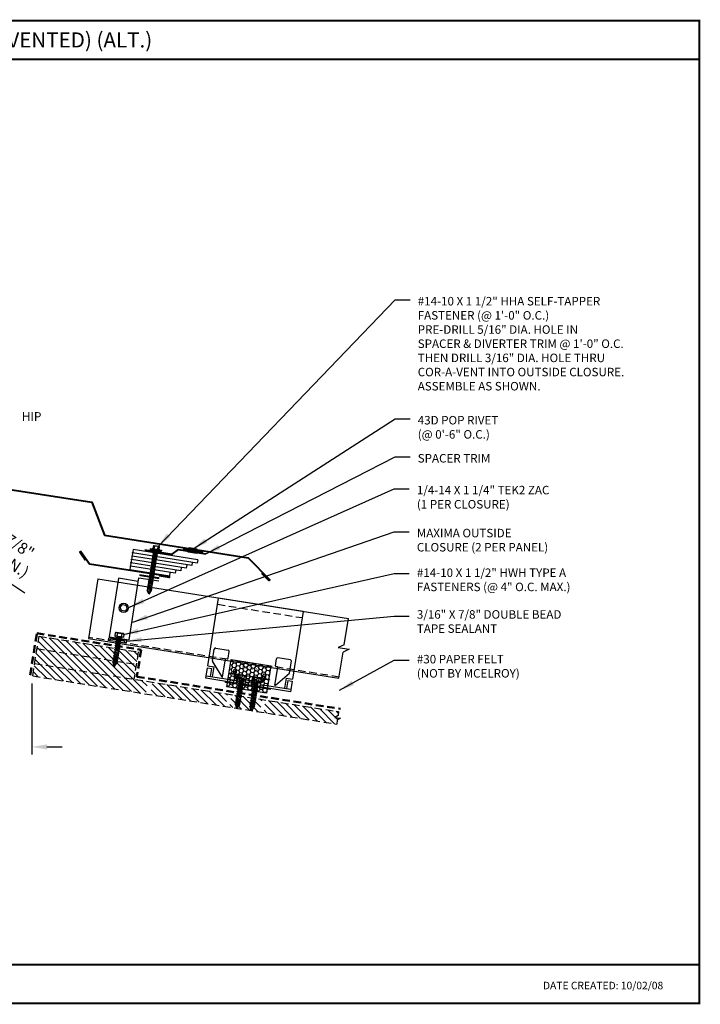
# Model space of a CAD drawing. Extents: x -88520 to 66, y -24736 to 9961.
# Drawn here: x 32 to 66, y 26 to 75 of the extents above; entities that cross this region are included whole.
import ezdxf
from ezdxf.enums import TextEntityAlignment as Align

# ---------------------------------------------------------------- set-up
doc = ezdxf.new("R2010")
doc.units = 0
doc.header["$LTSCALE"] = 1.5
doc.header["$MEASUREMENT"] = 0
doc.linetypes.add('CENTER', pattern=[2, 1.25, -0.25, 0.25, -0.25])
doc.linetypes.add('HIDDEN', pattern=[0.375, 0.25, -0.125])
doc.layers.get('0').update_dxf_attribs({"linetype": 'CONTINUOUS'})
doc.layers.get('Defpoints').update_dxf_attribs({"linetype": 'CONTINUOUS'})
for name, color, linetype in [('ACCESSORIES', 30, 'CONTINUOUS'), ('DIM', 2, 'CONTINUOUS'), ('FASTENER', 1, 'CONTINUOUS'), ('NOTBYMCELROY', 8, 'HIDDEN'), ('SHEETING', 5, 'CONTINUOUS'), ('TEXT BY MCELROY', 3, 'CONTINUOUS'), ('TEXT NOT BY MCELROY', 1, 'CONTINUOUS'), ('TRIM', 3, 'CONTINUOUS'), ('TXT', 2, 'CONTINUOUS'), ('WEB BOR', 6, 'CONTINUOUS')]:
    doc.layers.add(name, color=color, linetype=linetype)
doc.styles.add('KEENAN', font='ARIBLK.TTF')
doc.styles.add('ROMANT', font='ROMANT')
doc.styles.get("Standard").update_dxf_attribs({"font": 'romans'})
doc.dimstyles.new('MCELROY1$0', dxfattribs={"dimtxt": 0.0938, "dimasz": 0.125, "dimexe": 0.0625, "dimexo": 0.0625, "dimgap": 0.0625, "dimtad": 1, "dimdec": 4, "dimzin": 3, "dimdsep": 46, "dimlunit": 4, "dimtxsty": 'Standard', "dimcen": 0, "dimclrd": 2, "dimclre": 2, "dimclrt": 1, "dimadec": 0, "dimazin": 0, "dimtfac": 1, "dimtdec": 0, "dimtofl": 0, "dimtmove": 0, "dimatfit": 3, "dimfxl": 1, "dimfrac": 2, "dimtolj": 1, "dimtzin": 0, "dimarcsym": 0})
doc.dimstyles.new('MCELROY1$7', dxfattribs={"dimtxt": 0.0938, "dimasz": 0.125, "dimexe": 0.0625, "dimexo": 0.0625, "dimgap": 0.0625, "dimtad": 0, "dimtih": 1, "dimtoh": 1, "dimdec": 0, "dimzin": 3, "dimdsep": 46, "dimlunit": 4, "dimtxsty": 'Standard', "dimcen": 0, "dimclrd": 2, "dimclre": 2, "dimclrt": 1, "dimadec": 0, "dimazin": 0, "dimtfac": 1, "dimtdec": 0, "dimtofl": 0, "dimtmove": 0, "dimatfit": 3, "dimfxl": 1, "dimfrac": 2, "dimtolj": 1, "dimtzin": 0, "dimarcsym": 0})
pattern_1 = [(135, (64.05193, -0.92242), (0.1767767, 0.1767767), [])]

# ---------------------------------------------------------------- blocks, each defined once
blk = doc.blocks.new('TEST')
at = {"layer": 'FASTENER', "linetype": 'Continuous'}
for p, q in [((0.309, 2.466), (-0.253, 2.466)), ((-0.253, 2.466), (-0.253, 2.435)), ((-0.16, 2.482), (-0.16, 2.466)), ((-0.128, 2.482), (-0.16, 2.482)), ((0.184, 2.638), (-0.128, 2.638)), ((-0.128, 2.482), (-0.128, 2.638)), ((0.184, 2.482), (-0.128, 2.482)), ((-0.054, 2.628), (-0.073, 2.628)), ((-0.066, 2.482), (-0.073, 2.628)), ((-0.066, 2.482), (-0.054, 2.628)), ((0.132, 2.628), (0.11, 2.628)), ((0.122, 2.482), (0.11, 2.628)), ((0.122, 2.482), (0.129, 2.628)), ((0.184, 2.638), (0.184, 2.482)), ((0.215, 2.482), (0.184, 2.482)), ((0.215, 2.466), (0.215, 2.482)), ((0.309, 2.466), (0.309, 2.435)), ((0.028, 2.435), (-0.253, 2.435)), ((-0.238, 2.425), (-0.238, 2.414)), ((-0.228, 2.404), (0.028, 2.404)), ((0.145, 2.309), (-0.089, 2.264)), ((-0.089, 2.264), (-0.07, 2.273)), ((-0.089, 2.264), (-0.07, 2.263)), ((0.145, 2.231), (-0.089, 2.186)), ((-0.089, 2.186), (-0.07, 2.195)), ((-0.089, 2.186), (-0.07, 2.185)), ((0.145, 2.153), (-0.089, 2.108)), ((-0.089, 2.108), (-0.07, 2.117)), ((-0.089, 2.108), (-0.07, 2.107)), ((0.145, 2.075), (-0.089, 2.03)), ((-0.089, 2.03), (-0.07, 2.039)), ((-0.089, 2.03), (-0.07, 2.028)), ((0.145, 1.996), (-0.089, 1.951)), ((-0.089, 1.951), (-0.07, 1.961)), ((-0.07, 0.408), (-0.07, 2.404)), ((-0.07, 2.273), (0.125, 2.31)), ((0.125, 2.301), (-0.07, 2.263)), ((-0.07, 2.195), (0.125, 2.232)), ((0.125, 2.223), (-0.07, 2.185)), ((-0.07, 2.117), (0.125, 2.154)), ((0.125, 2.144), (-0.07, 2.107)), ((-0.07, 2.039), (0.125, 2.076)), ((0.125, 2.066), (-0.07, 2.028)), ((-0.07, 1.961), (0.125, 1.998)), ((0.125, 1.988), (-0.07, 1.95)), ((0.028, 2.404), (0.028, 2.435)), ((0.309, 2.435), (0.028, 2.435)), ((0.028, 2.435), (0.028, 2.404)), ((0.028, 2.435), (0.028, 2.435)), ((0.028, 2.435), (0.028, 2.435)), ((0.028, 2.404), (0.283, 2.404)), ((0.125, 2.404), (0.125, 0.401)), ((0.145, 2.309), (0.125, 2.31)), ((0.145, 2.309), (0.125, 2.301)), ((0.145, 2.231), (0.125, 2.232)), ((0.145, 2.231), (0.125, 2.223)), ((0.145, 2.153), (0.125, 2.154)), ((0.145, 2.153), (0.125, 2.144)), ((0.145, 2.075), (0.125, 2.076)), ((0.145, 2.075), (0.125, 2.066)), ((0.145, 1.996), (0.125, 1.998)), ((0.145, 1.996), (0.125, 1.988)), ((0.284, 2.404), (0.266, 2.404)), ((0.27, 2.435), (0.284, 2.435)), ((0.27, 2.435), (0.27, 2.435)), ((0.286, 2.404), (0.27, 2.404)), ((0.283, 2.435), (0.286, 2.435)), ((0.293, 2.414), (0.293, 2.425)), ((-0.089, 1.951), (-0.07, 1.95)), ((0.145, 1.918), (-0.089, 1.873)), ((-0.089, 1.873), (-0.07, 1.883)), ((-0.089, 1.873), (-0.07, 1.872)), ((0.145, 1.84), (-0.089, 1.795)), ((-0.089, 1.795), (-0.07, 1.804)), ((-0.089, 1.795), (-0.07, 1.794)), ((0.145, 1.762), (-0.089, 1.717)), ((-0.089, 1.717), (-0.07, 1.726)), ((-0.089, 1.717), (-0.07, 1.716)), ((0.145, 1.684), (-0.089, 1.639)), ((-0.089, 1.639), (-0.07, 1.648)), ((-0.089, 1.639), (-0.07, 1.638)), ((0.145, 1.606), (-0.089, 1.561)), ((-0.089, 1.561), (-0.07, 1.57)), ((-0.089, 1.561), (-0.07, 1.56)), ((0.145, 1.528), (-0.089, 1.483)), ((-0.089, 1.483), (-0.07, 1.492)), ((-0.089, 1.483), (-0.07, 1.482)), ((-0.07, 1.883), (0.125, 1.92)), ((0.125, 1.91), (-0.07, 1.872)), ((-0.07, 1.804), (0.125, 1.842)), ((0.125, 1.832), (-0.07, 1.794)), ((-0.07, 1.726), (0.125, 1.763)), ((0.125, 1.754), (-0.07, 1.716)), ((-0.07, 1.648), (0.125, 1.685)), ((0.125, 1.676), (-0.07, 1.638)), ((-0.07, 1.57), (0.125, 1.607)), ((0.125, 1.598), (-0.07, 1.56)), ((-0.07, 1.492), (0.125, 1.529)), ((0.125, 1.519), (-0.07, 1.482)), ((0.145, 1.918), (0.125, 1.92)), ((0.145, 1.918), (0.125, 1.91)), ((0.145, 1.84), (0.125, 1.842)), ((0.145, 1.84), (0.125, 1.832)), ((0.145, 1.762), (0.125, 1.763)), ((0.145, 1.762), (0.125, 1.754)), ((0.145, 1.684), (0.125, 1.685)), ((0.145, 1.684), (0.125, 1.676)), ((0.145, 1.606), (0.125, 1.607)), ((0.145, 1.606), (0.125, 1.598)), ((0.145, 1.528), (0.125, 1.529)), ((0.145, 1.528), (0.125, 1.519)), ((0.145, 1.45), (-0.089, 1.405)), ((-0.089, 1.405), (-0.07, 1.414)), ((-0.089, 1.405), (-0.07, 1.403)), ((0.145, 1.371), (-0.089, 1.326)), ((-0.089, 1.326), (-0.07, 1.336)), ((-0.089, 1.326), (-0.07, 1.325)), ((0.145, 1.293), (-0.089, 1.248)), ((-0.089, 1.248), (-0.07, 1.258)), ((-0.089, 1.248), (-0.07, 1.247)), ((0.145, 1.215), (-0.089, 1.17)), ((-0.089, 1.17), (-0.07, 1.179)), ((-0.089, 1.17), (-0.07, 1.169)), ((0.145, 1.137), (-0.089, 1.092)), ((-0.089, 1.092), (-0.07, 1.101)), ((-0.089, 1.092), (-0.07, 1.091)), ((0.145, 1.059), (-0.089, 1.014)), ((-0.089, 1.014), (-0.07, 1.023)), ((-0.089, 1.014), (-0.07, 1.013)), ((0.145, 0.981), (-0.089, 0.936)), ((-0.07, 1.414), (0.125, 1.451)), ((0.125, 1.441), (-0.07, 1.403)), ((-0.07, 1.336), (0.125, 1.373)), ((0.125, 1.363), (-0.07, 1.325)), ((-0.07, 1.258), (0.125, 1.295)), ((0.125, 1.285), (-0.07, 1.247)), ((-0.07, 1.179), (0.125, 1.217)), ((0.125, 1.207), (-0.07, 1.169)), ((-0.07, 1.101), (0.125, 1.138)), ((0.125, 1.129), (-0.07, 1.091)), ((-0.07, 1.023), (0.125, 1.06)), ((0.125, 1.051), (-0.07, 1.013)), ((-0.07, 0.945), (0.125, 0.982)), ((0.145, 1.45), (0.125, 1.451)), ((0.145, 1.45), (0.125, 1.441)), ((0.145, 1.371), (0.125, 1.373)), ((0.145, 1.371), (0.125, 1.363)), ((0.145, 1.293), (0.125, 1.295)), ((0.145, 1.293), (0.125, 1.285)), ((0.145, 1.215), (0.125, 1.217)), ((0.145, 1.215), (0.125, 1.207)), ((0.145, 1.137), (0.125, 1.138)), ((0.145, 1.137), (0.125, 1.129)), ((0.145, 1.059), (0.125, 1.06)), ((0.145, 1.059), (0.125, 1.051)), ((0.145, 0.981), (0.125, 0.982)), ((0.145, 0.981), (0.125, 0.973)), ((-0.089, 0.936), (-0.07, 0.945)), ((-0.089, 0.936), (-0.07, 0.935)), ((0.145, 0.903), (-0.089, 0.858)), ((-0.089, 0.858), (-0.07, 0.867)), ((-0.089, 0.858), (-0.07, 0.857)), ((0.145, 0.825), (-0.089, 0.78)), ((-0.089, 0.78), (-0.07, 0.789)), ((-0.089, 0.78), (-0.07, 0.778)), ((0.145, 0.746), (-0.089, 0.701)), ((-0.089, 0.701), (-0.07, 0.711)), ((-0.089, 0.701), (-0.07, 0.7)), ((0.145, 0.668), (-0.089, 0.623)), ((-0.089, 0.623), (-0.07, 0.633)), ((-0.089, 0.623), (-0.07, 0.622)), ((0.145, 0.59), (-0.089, 0.545)), ((-0.089, 0.545), (-0.07, 0.554)), ((-0.089, 0.545), (-0.07, 0.544)), ((0.145, 0.512), (-0.089, 0.467)), ((0.125, 0.973), (-0.07, 0.935)), ((-0.07, 0.867), (0.125, 0.904)), ((0.125, 0.894), (-0.07, 0.857)), ((-0.07, 0.789), (0.125, 0.826)), ((0.125, 0.816), (-0.07, 0.778)), ((-0.07, 0.711), (0.125, 0.748)), ((0.125, 0.738), (-0.07, 0.7)), ((-0.07, 0.633), (0.125, 0.67)), ((0.125, 0.66), (-0.07, 0.622)), ((-0.07, 0.554), (0.125, 0.592)), ((0.125, 0.582), (-0.07, 0.544)), ((-0.07, 0.476), (0.125, 0.513)), ((0.125, 0.504), (-0.07, 0.466)), ((0.145, 0.903), (0.125, 0.904)), ((0.145, 0.903), (0.125, 0.894)), ((0.145, 0.825), (0.125, 0.826)), ((0.145, 0.825), (0.125, 0.816)), ((0.145, 0.746), (0.125, 0.748)), ((0.145, 0.746), (0.125, 0.738)), ((0.145, 0.668), (0.125, 0.67)), ((0.145, 0.668), (0.125, 0.66)), ((0.145, 0.59), (0.125, 0.592)), ((0.145, 0.59), (0.125, 0.582)), ((0.145, 0.512), (0.125, 0.513)), ((0.145, 0.512), (0.125, 0.504)), ((-0.089, 0.467), (-0.07, 0.476)), ((-0.089, 0.467), (-0.07, 0.466)), ((0.145, 0.434), (-0.089, 0.389)), ((-0.089, 0.389), (-0.07, 0.398)), ((-0.089, 0.389), (-0.07, 0.388)), ((-0.07, 0.398), (0.125, 0.435)), ((0.125, 0.426), (-0.07, 0.388)), ((-0.07, 0.408), (0.019, 0.216)), ((0.117, 0.35), (-0.052, 0.318)), ((-0.052, 0.318), (-0.032, 0.327)), ((-0.052, 0.318), (-0.032, 0.317)), ((-0.032, 0.327), (0.097, 0.352)), ((0.097, 0.342), (-0.032, 0.317)), ((0.001, 0.255), (0.046, 0.264)), ((0.02, 0.25), (0.001, 0.255)), ((0.013, 0.252), (0.066, 0.263)), ((0.019, 0.216), (0.125, 0.401)), ((0.02, 0.25), (0.046, 0.254)), ((0.066, 0.263), (0.046, 0.264)), ((0.066, 0.263), (0.046, 0.254)), ((0.117, 0.35), (0.097, 0.352)), ((0.117, 0.35), (0.097, 0.342)), ((0.145, 0.434), (0.125, 0.435)), ((0.145, 0.434), (0.125, 0.426))]:
    blk.add_line(p, q, dxfattribs=at)
for centre, radius, start, end in [((-0.163, 2.19), 0.447, 77.4143, 85.3446), ((0.028, 2.2), 0.436, 77.5955, 102.3683), ((0.219, 2.19), 0.447, 94.6554, 102.5857), ((-0.228, 2.425), 0.01, 90.0041, 179.9957), ((-0.228, 2.414), 0.01, 180.0041, 269.9959), ((0.283, 2.425), 0.01, 0.0044, 90.7877), ((0.283, 2.414), 0.01, 270.0041, 359.9959)]:
    blk.add_arc(centre, radius, start, end, dxfattribs=at)
blk = doc.blocks.new('Rivet')
at = {"layer": 'FASTENER'}
for p, q in [((-0.084, 0), (-0.084, -0.166)), ((0, -0.166), (0, 0))]:
    blk.add_line(p, q, dxfattribs=at)
at = {"layer": 'FASTENER', "linetype": 'Continuous'}
for points in [[(-0.25, 0.019, -0.418246), (-0.241, 0.028), (0.157, 0.028, -0.418246), (0.166, 0.019), (0.166, 0.009, -0.414214), (0.157, 0), (-0.241, 0, -0.414214), (-0.25, 0.009)], [(-0.25, -0.185, 0.418246), (-0.241, -0.194), (0.157, -0.194, 0.418246), (0.166, -0.185), (0.166, -0.175, 0.414214), (0.157, -0.166), (-0.241, -0.166, 0.414214), (-0.25, -0.175)]]:
    blk.add_lwpolyline(points, format="xyb", close=True, dxfattribs=at)
blk = doc.blocks.new('*D69')
at = {"layer": 'Defpoints', "color": 0}
for p in [(31.019, 42.581), (33.004, 42.581), (31.019, 39.056)]:
    blk.add_point(p, dxfattribs=at)
at = {"layer": 'DIM', "color": 2, "lineweight": -2}
for p, q in [((31.019, 42.206), (31.019, 38.681)), ((33.004, 42.206), (33.004, 38.681)), ((30.269, 39.056), (26.512, 39.056)), ((33.754, 39.056), (34.504, 39.056))]:
    blk.add_line(p, q, dxfattribs=at)
at = {"layer": 'DIM', "color": 2}
for points in [[(30.269, 39.181), (30.269, 38.931), (31.019, 39.056)], [(33.754, 39.181), (33.754, 38.931), (33.004, 39.056)]]:
    blk.add_solid(points, dxfattribs=at)
at = {"layer": 'DIM', "color": 1, "insert": (28.013, 40.383), "char_height": 0.5628, "attachment_point": 5}
blk.add_mtext('\\A1;2"\\P(MIN.)', dxfattribs=at)
blk = doc.blocks.new('*D70')
at = {"layer": 'Defpoints', "color": 0}
for p in [(27.448, 49.543), (28.907, 49.193), (28.622, 48.763)]:
    blk.add_point(p, dxfattribs=at)
at = {"layer": 'DIM', "color": 2, "lineweight": -2}
for p, q in [((27.108, 50.387), (26.484, 50.802)), ((27.656, 49.855), (27.941, 50.285)), ((28.83, 49.076), (29.115, 49.505)), ((29.532, 48.778), (32.657, 46.703))]:
    blk.add_line(p, q, dxfattribs=at)
at = {"layer": 'DIM', "color": 2}
for points in [[(27.178, 50.491), (27.039, 50.283), (27.733, 49.972)], [(29.601, 48.882), (29.463, 48.674), (28.907, 49.193)]]:
    blk.add_solid(points, dxfattribs=at)
at = {"layer": 'DIM', "color": 1, "insert": (32.141, 48.638), "char_height": 0.5628, "attachment_point": 5, "rotation": 326.4146}
blk.add_mtext('\\A1;7/8"\\P(MIN.)', dxfattribs=at)
blk = doc.blocks.new('#14-10 HHA SELF TAPPING 1.5 INCH')
at = {"layer": 'FASTENER'}
for p, q in [((-1.69, 0.187), (-1.678, 0.209)), ((-1.69, -0.187), (-1.69, 0.187)), ((-1.673, 0.217), (-1.517, 0.217)), ((-1.673, 0.108), (-1.517, 0.108)), ((-1.5, 0.187), (-1.512, 0.209)), ((-1.5, -0.187), (-1.5, 0.187)), ((-1.5, 0.022), (-1.469, -0.093)), ((-1.48, 0.092), (-1.459, 0.092)), ((-1.439, 0.127), (-1.459, 0.092)), ((-1.459, 0.092), (-1.409, -0.093)), ((-1.439, 0.127), (-1.389, -0.127)), ((-1.439, 0.127), (-1.419, 0.092)), ((-1.419, 0.092), (-1.369, -0.093)), ((-1.419, 0.092), (-1.359, 0.092)), ((-1.339, 0.127), (-1.359, 0.092)), ((-1.359, 0.092), (-1.309, -0.093)), ((-1.339, 0.127), (-1.319, 0.092)), ((-1.339, 0.127), (-1.289, -0.127)), ((-1.319, 0.092), (-1.269, -0.093)), ((-1.319, 0.092), (-1.259, 0.092)), ((-1.239, 0.127), (-1.259, 0.092)), ((-1.259, 0.092), (-1.209, -0.093)), ((-1.239, 0.127), (-1.189, -0.127)), ((-1.239, 0.127), (-1.219, 0.092)), ((-1.219, 0.092), (-1.159, 0.092)), ((-1.219, 0.092), (-1.169, -0.093)), ((-1.139, 0.127), (-1.159, 0.092)), ((-1.159, 0.092), (-1.109, -0.093)), ((-1.139, 0.127), (-1.089, -0.127)), ((-1.139, 0.127), (-1.119, 0.092)), ((-1.119, 0.092), (-1.059, 0.092)), ((-1.119, 0.092), (-1.069, -0.093)), ((-1.039, 0.127), (-1.059, 0.092)), ((-1.059, 0.092), (-1.009, -0.093)), ((-1.039, 0.127), (-0.989, -0.127)), ((-1.039, 0.127), (-1.019, 0.092)), ((-1.019, 0.092), (-0.959, 0.092)), ((-1.019, 0.092), (-0.969, -0.093)), ((-0.939, 0.127), (-0.959, 0.092)), ((-0.959, 0.092), (-0.909, -0.093)), ((-0.939, 0.127), (-0.889, -0.127)), ((-0.939, 0.127), (-0.919, 0.092)), ((-0.919, 0.092), (-0.859, 0.092)), ((-0.919, 0.092), (-0.869, -0.093)), ((-0.839, 0.127), (-0.859, 0.092)), ((-0.859, 0.092), (-0.809, -0.093)), ((-0.839, 0.127), (-0.789, -0.127)), ((-0.839, 0.127), (-0.819, 0.092)), ((-0.819, 0.092), (-0.749, 0.092)), ((-0.819, 0.092), (-0.769, -0.093)), ((-0.729, 0.127), (-0.749, 0.092)), ((-0.749, 0.092), (-0.699, -0.093)), ((-0.729, 0.127), (-0.679, -0.127)), ((-0.729, 0.127), (-0.709, 0.092)), ((-0.709, 0.092), (-0.659, -0.093)), ((-0.709, 0.092), (-0.649, 0.092)), ((-0.629, 0.127), (-0.649, 0.092)), ((-0.649, 0.092), (-0.599, -0.093)), ((-0.629, 0.127), (-0.579, -0.127)), ((-0.629, 0.127), (-0.609, 0.092)), ((-0.609, 0.092), (-0.559, -0.093)), ((-0.609, 0.092), (-0.539, 0.092)), ((-0.519, 0.127), (-0.539, 0.092)), ((-0.539, 0.092), (-0.489, -0.093)), ((-0.519, 0.127), (-0.469, -0.127)), ((-0.519, 0.127), (-0.499, 0.092)), ((-0.499, 0.092), (-0.439, 0.092)), ((-0.499, 0.092), (-0.449, -0.093)), ((-0.419, 0.127), (-0.439, 0.092)), ((-0.439, 0.092), (-0.389, -0.093)), ((-0.419, 0.127), (-0.369, -0.127)), ((-0.419, 0.127), (-0.399, 0.092)), ((-0.399, 0.092), (-0.349, -0.093)), ((-0.399, 0.092), (-0.339, 0.092)), ((-0.319, 0.127), (-0.339, 0.092)), ((-0.339, 0.092), (-0.289, -0.093)), ((-0.319, 0.127), (-0.299, 0.092)), ((-0.319, 0.127), (-0.269, -0.127)), ((-0.299, 0.092), (-0.239, 0.092)), ((-0.299, 0.092), (-0.249, -0.093)), ((-0.219, 0.127), (-0.239, 0.092)), ((-0.239, 0.092), (-0.18, -0.084)), ((-0.219, 0.127), (-0.199, 0.092)), ((-0.219, 0.127), (-0.169, -0.103)), ((-0.124, 0.062), (-0.199, 0.092)), ((-0.199, 0.092), (-0.152, -0.073)), ((-0.119, 0.071), (-0.124, 0.062)), ((-0.124, 0.062), (-0.094, 0)), ((-0.119, 0.071), (-0.094, 0)), ((-0.119, 0.071), (-0.11, 0.056)), ((-0.009, 0.014), (-0.11, 0.056)), ((-0.094, 0), (-0.11, 0.056)), ((-1.69, -0.187), (-1.678, -0.209)), ((-1.673, -0.108), (-1.517, -0.108)), ((-1.673, -0.217), (-1.517, -0.217)), ((-1.5, -0.187), (-1.512, -0.209)), ((-1.5, -0.071), (-1.489, -0.127)), ((-1.489, -0.127), (-1.5, -0.108)), ((-1.489, -0.127), (-1.469, -0.093)), ((-1.469, -0.093), (-1.409, -0.093)), ((-1.389, -0.127), (-1.409, -0.093)), ((-1.389, -0.127), (-1.369, -0.093)), ((-1.369, -0.093), (-1.309, -0.093)), ((-1.289, -0.127), (-1.309, -0.093)), ((-1.289, -0.127), (-1.269, -0.093)), ((-1.269, -0.093), (-1.209, -0.093)), ((-1.189, -0.127), (-1.209, -0.093)), ((-1.189, -0.127), (-1.169, -0.093)), ((-1.169, -0.093), (-1.109, -0.093)), ((-1.089, -0.127), (-1.109, -0.093)), ((-1.089, -0.127), (-1.069, -0.093)), ((-1.069, -0.093), (-1.009, -0.093)), ((-0.989, -0.127), (-1.009, -0.093)), ((-0.989, -0.127), (-0.969, -0.093)), ((-0.969, -0.093), (-0.909, -0.093)), ((-0.889, -0.127), (-0.909, -0.093)), ((-0.889, -0.127), (-0.869, -0.093)), ((-0.869, -0.093), (-0.809, -0.093)), ((-0.789, -0.127), (-0.809, -0.093)), ((-0.789, -0.127), (-0.769, -0.093)), ((-0.769, -0.093), (-0.699, -0.093)), ((-0.679, -0.127), (-0.699, -0.093)), ((-0.679, -0.127), (-0.659, -0.093)), ((-0.659, -0.093), (-0.599, -0.093)), ((-0.579, -0.127), (-0.599, -0.093)), ((-0.579, -0.127), (-0.559, -0.093)), ((-0.559, -0.093), (-0.489, -0.093)), ((-0.469, -0.127), (-0.489, -0.093)), ((-0.469, -0.127), (-0.449, -0.093)), ((-0.449, -0.093), (-0.389, -0.093)), ((-0.369, -0.127), (-0.389, -0.093)), ((-0.369, -0.127), (-0.349, -0.093)), ((-0.349, -0.093), (-0.289, -0.093)), ((-0.269, -0.127), (-0.289, -0.093)), ((-0.269, -0.127), (-0.249, -0.093)), ((-0.249, -0.093), (-0.217, -0.093)), ((-0.18, -0.084), (-0.183, -0.086)), ((-0.169, -0.103), (-0.18, -0.084)), ((-0.169, -0.103), (-0.152, -0.073)), ((-0.009, -0.014), (-0.152, -0.073))]:
    blk.add_line(p, q, dxfattribs=at)
for centre, radius, start, end in [((-1.594, 0.162), 0.0958, 145.6158, 214.3842), ((-1.332, 0), 0.358, 162.412, 197.588), ((-1.596, 0.162), 0.0958, 325.6158, 34.3842), ((-1.858, 0), 0.358, 342.412, 17.588), ((-1.48, 0.112), 0.0199, 179.7799, 270.0911), ((-0.015, 0), 0.015, 292.5, 67.5), ((-1.594, -0.162), 0.0958, 145.6158, 214.3842), ((-1.596, -0.162), 0.0958, 325.6158, 34.3842), ((-0.217, -0.003), 0.09, 270, 292.5)]:
    blk.add_arc(centre, radius, start, end, dxfattribs=at)
at = {"layer": 'FASTENER', "color": 0, "linetype": 'ByBlock'}
for p in [(-1.69, 0.187), (-1.5, 0.187), (-1.5, 0.187), (-0.31, 0)]:
    blk.add_point(p, dxfattribs=at)
blk = doc.blocks.new('COR-A-VENT')
at = {"layer": 'ACCESSORIES'}
for p, q in [((-1.391, 0.792), (1.819, 1.301)), ((-1.365, 0.628), (1.845, 1.136)), ((1.819, 1.301), (1.975, 0.313)), ((-1.391, 0.792), (-1.365, 0.628)), ((-1.118, 0.667), (-1.092, 0.502)), ((-1.092, 0.502), (1.871, 0.971)), ((-0.845, 0.541), (-0.819, 0.377)), ((-0.819, 0.377), (1.897, 0.807)), ((-0.546, 0.251), (1.923, 0.642)), ((-0.572, 0.416), (-0.546, 0.251)), ((-0.299, 0.29), (-0.273, 0.126)), ((-0.273, 0.126), (1.949, 0.477)), ((0, 0), (-0.026, 0.165)), ((1.975, 0.313), (0, 0))]:
    blk.add_line(p, q, dxfattribs=at)
for p in [(1.845, 1.136), (1.871, 0.971), (1.897, 0.807), (1.923, 0.642), (1.949, 0.477)]:
    blk.add_point(p, dxfattribs=at)

msp = doc.modelspace()

# ---------------------------------------------------------------- hatches: boundary and pattern name
at = {"layer": 'ACCESSORIES'}
msp.add_hatch(color=256, dxfattribs=at).paths.add_polyline_path([(36.90563, 44.41646), (36.89602, 44.35579), (36.81414, 44.36876), (36.83405, 44.49448), (37.69827, 44.3576), (37.67836, 44.23188), (37.59648, 44.24485), (37.60609, 44.30552)])
h = msp.add_hatch(dxfattribs=at)
h.set_pattern_fill('HONEY', color=256, angle=9, style=0)
h.set_pattern_definition([(171, (61.6043, 18.355), (-0.16825704, 0.13625186), [0.125, -0.25]), (51, (61.6043, 18.355), (0.2021261, 0.07758894), [0.125, -0.25]), (111, (61.6043, 18.355), (0.03386905, 0.2138408), [-0.25, 0.125])])
h.paths.add_polyline_path([(42.88969, 43.39293), (42.67459, 42.03486), (44.64997, 41.72199), (44.86507, 43.08006)])
at = {"layer": 'NOTBYMCELROY'}
h = msp.add_hatch(dxfattribs=at)
h.set_pattern_fill('ANSI31', color=256, scale=2, style=0)
h.set_pattern_definition(pattern_1)
h.paths.add_polyline_path([(33.35743, 44.55594), (33.25966, 43.93864), (38.18718, 43.1582), (38.28495, 43.7755)])
h.paths.add_polyline_path([(33.25966, 43.93864), (33.14233, 43.19787), (38.06985, 42.41743), (38.18718, 43.1582)])
h = msp.add_hatch(dxfattribs=at)
h.set_pattern_fill('ANSI31', color=256, scale=2, style=0)
h.set_pattern_definition(pattern_1)
h.paths.add_polyline_path([(44.50866, 40.76483), (44.51486, 40.804), (44.55206, 40.81828), (44.5211, 40.84335), (44.53207, 40.91265), (44.56926, 40.92693), (44.5383, 40.952), (44.54772, 41.01142), (44.58491, 41.02569), (44.55395, 41.05076), (44.56492, 41.12006), (44.60211, 41.13434), (44.57116, 41.15941), (44.58057, 41.21883), (44.61776, 41.23311), (44.5868, 41.25818), (44.59621, 41.3176), (44.6334, 41.33188), (44.60244, 41.35695), (44.60643, 41.38214), (48.2312, 40.80803), (48.20019, 40.61221), (48.03792, 40.52225), (48.32671, 40.47651), (48.16445, 40.38654), (48.13343, 40.19072)])
h.paths.add_polyline_path([(42.87069, 41.18618), (42.83973, 41.21125), (42.84914, 41.27067), (42.88634, 41.28495), (42.85538, 41.31002), (42.86635, 41.37932), (42.90354, 41.3936), (42.87258, 41.41867), (42.882, 41.47809), (42.91919, 41.49237), (42.88823, 41.51744), (42.89764, 41.57686), (42.93483, 41.59113), (42.90387, 41.6162), (42.90937, 41.65092), (44.39747, 41.41523), (44.42131, 41.39593), (44.4119, 41.3365), (44.37471, 41.32223), (44.40567, 41.29716), (44.39625, 41.23774), (44.35906, 41.22346), (44.39002, 41.19839), (44.37905, 41.12909), (44.34186, 41.11481), (44.37282, 41.08974), (44.3634, 41.03032), (44.32621, 41.01604), (44.35717, 40.99097), (44.3462, 40.92167), (44.309, 40.9074), (44.33996, 40.88233), (44.33055, 40.82291), (44.27548, 40.80176), (42.8116, 41.03362), (42.81629, 41.06326), (42.85348, 41.07754), (42.82253, 41.10261), (42.8335, 41.17191)])
h.paths.add_polyline_path([(38.8586, 41.65971), (38.86058, 41.67222), (38.89777, 41.68649), (38.86681, 41.71156), (38.87622, 41.77099), (38.91342, 41.78526), (38.88246, 41.81033), (38.89343, 41.87963), (38.93062, 41.89391), (38.89966, 41.91898), (38.90908, 41.9784), (38.94627, 41.99268), (38.91531, 42.01775), (38.92472, 42.07717), (38.96191, 42.09145), (38.93095, 42.11652), (38.94036, 42.17594), (38.97755, 42.19021), (38.94659, 42.21529), (38.95601, 42.27471), (38.96037, 42.27638), (42.6839, 41.68664), (42.72274, 41.65518), (42.71333, 41.59576), (42.67614, 41.58148), (42.7071, 41.55641), (42.69768, 41.49699), (42.66049, 41.48272), (42.69145, 41.45765), (42.68048, 41.38835), (42.64328, 41.37407), (42.67424, 41.349), (42.66483, 41.28958), (42.62764, 41.2753), (42.6586, 41.25023), (42.64762, 41.18093), (42.61043, 41.16666), (42.64139, 41.14158), (42.63198, 41.08216), (42.59492, 41.06794)])
h.paths.add_polyline_path([(33.04456, 42.58057), (33.14233, 43.19787), (38.77365, 42.30596), (38.77169, 42.29361), (38.7345, 42.27933), (38.76546, 42.25426), (38.75605, 42.19484), (38.71886, 42.18056), (38.74982, 42.15549), (38.74041, 42.09607), (38.70322, 42.0818), (38.73418, 42.05673), (38.72476, 41.9973), (38.68757, 41.98303), (38.71853, 41.95796), (38.70756, 41.88866), (38.67036, 41.87438), (38.70132, 41.84931), (38.69191, 41.78989), (38.65472, 41.77561), (38.68568, 41.75054), (38.67588, 41.68865)])

# ---------------------------------------------------------------- linework, layer by layer
at = {"layer": 'ACCESSORIES'}
for p, q in [((41.73609, 43.08093), (42.26969, 46.45)), ((46.46737, 45.78515), (42.26969, 46.45)), ((46.46737, 45.78515), (45.93376, 42.41608)), ((41.96746, 43.34319), (42.05816, 43.91583)), ((42.12966, 43.96778), (42.74697, 43.87001)), ((42.74515, 43.45898), (42.79892, 43.7985)), ((41.73609, 43.08093), (42.04474, 43.03205)), ((42.44436, 42.5353), (41.97154, 43.3222)), ((42.47318, 42.54091), (42.61191, 43.41681)), ((42.64766, 43.44278), (42.70939, 43.43301)), ((42.67459, 42.03486), (42.88969, 43.39293)), ((42.88969, 43.39293), (44.86507, 43.08006)), ((44.86507, 43.08006), (44.64997, 41.72199)), ((45.09091, 43.08745), (45.14468, 43.42697)), ((45.17862, 43.04192), (45.11689, 43.0517)), ((45.8335, 43.38115), (45.21619, 43.47892)), ((45.79475, 42.737), (45.88545, 43.30964)), ((41.63831, 42.46363), (41.72142, 42.98834)), ((41.65787, 42.58709), (43.17027, 42.34755)), ((41.72142, 42.98834), (41.93748, 42.95412)), ((41.87392, 42.55287), (41.93748, 42.95412)), ((41.96652, 42.5382), (42.04474, 43.03205)), ((42.8179, 42.71975), (42.81301, 42.68889)), ((43.05994, 42.64978), (42.81301, 42.68889)), ((43.06483, 42.68064), (42.8179, 42.71975)), ((43.01626, 42.69369), (43.05067, 42.91097)), ((43.01626, 42.69369), (43.13972, 42.67414)), ((43.17413, 42.89141), (43.05067, 42.91097)), ((43.07614, 42.55229), (43.08591, 42.61402)), ((43.107, 42.5474), (43.11678, 42.60913)), ((43.13972, 42.67414), (43.17413, 42.89141)), ((43.15895, 42.4759), (43.18829, 42.66109)), ((43.24983, 42.65134), (43.18829, 42.66109)), ((43.97142, 42.53705), (43.63315, 42.59063)), ((44.47312, 42.46295), (44.50753, 42.68022)), ((44.50753, 42.68022), (44.631, 42.66067)), ((44.59658, 42.44339), (44.631, 42.66067)), ((45.06586, 42.13027), (45.20459, 43.00617)), ((45.09155, 42.11603), (45.78439, 42.71831)), ((43.15071, 42.22409), (41.63831, 42.46363)), ((42.61735, 42.25254), (42.626, 42.30719)), ((43.27303, 42.14869), (42.61735, 42.25254)), ((43.14205, 42.16943), (43.18982, 42.47101)), ((43.15407, 42.44503), (43.18493, 42.44014)), ((43.15895, 42.4759), (43.30791, 42.4523)), ((43.99597, 42.03418), (43.48223, 42.11555)), ((43.52087, 42.41857), (44.03257, 42.33753)), ((43.57417, 42.10099), (43.62193, 42.40257)), ((43.89148, 42.10676), (43.58282, 42.15565)), ((43.91103, 42.23022), (43.60238, 42.27911)), ((43.9257, 42.32282), (43.61704, 42.3717)), ((43.88282, 42.0521), (43.93059, 42.35368)), ((44.24513, 42.30386), (44.39357, 42.28035)), ((44.31493, 41.98366), (44.3627, 42.28524)), ((44.34315, 42.16178), (45.85554, 41.92224)), ((44.4229, 42.46554), (44.35745, 42.47591)), ((44.35781, 42.25438), (44.38868, 42.24949)), ((44.39357, 42.28035), (44.4229, 42.46554)), ((44.46507, 42.33231), (44.47485, 42.39404)), ((44.47312, 42.46295), (44.59658, 42.44339)), ((44.49594, 42.32742), (44.50572, 42.38915)), ((44.78839, 42.37602), (44.54147, 42.41513)), ((44.79328, 42.40688), (44.54636, 42.44599)), ((44.79328, 42.40688), (44.78839, 42.37602)), ((45.62511, 42.46497), (45.54689, 41.97113)), ((45.62511, 42.46497), (45.93376, 42.41608)), ((45.70304, 42.35771), (45.63949, 41.95646)), ((45.70304, 42.35771), (45.91909, 42.32349)), ((45.91909, 42.32349), (45.83599, 41.79878)), ((44.64997, 41.72199), (42.67459, 42.03486)), ((44.83964, 41.90056), (44.2065, 42.00084)), ((45.83599, 41.79878), (44.32359, 42.03832)), ((44.83964, 41.90056), (44.8483, 41.95521))]:
    msp.add_line(p, q, dxfattribs=at)
at = {"layer": 'ACCESSORIES', "linetype": 'HIDDEN'}
msp.add_line((42.22081, 46.14135), (46.41848, 45.4765), dxfattribs=at)
at = {"layer": 'ACCESSORIES', "const_width": 0.09375}
for points in [[(41.4984, 48.72945), (40.51071, 48.88589)], [(39.32637, 47.43523), (38.33868, 47.59166)]]:
    msp.add_lwpolyline(points, dxfattribs=at)
at = {"layer": 'ACCESSORIES'}
msp.add_lwpolyline([(38.28503, 47.27789), (37.29734, 47.43432), (36.83709, 44.52845), (37.82478, 44.37201), (38.31436, 47.46308), (39.30205, 47.30665)], dxfattribs=at)
msp.add_lwpolyline([(37.60609, 44.30552), (36.90563, 44.41646), (36.89602, 44.35579), (36.81414, 44.36876), (36.83405, 44.49448), (37.69827, 44.3576), (37.67836, 44.23188), (37.59648, 44.24485)], close=True, dxfattribs=at)
for centre, radius, start, end in [((42.11989, 43.90605), 0.0625, 81, 171), ((42.73719, 43.80828), 0.0625, 351, 81), ((41.99832, 43.3383), 0.03125, 171, 211), ((42.64278, 43.41192), 0.03125, 81, 171), ((42.71428, 43.46387), 0.03125, 261, 351), ((45.12177, 43.08256), 0.03125, 171, 261), ((45.20641, 43.41719), 0.0625, 81, 171), ((45.17373, 43.01106), 0.03125, 351, 81), ((45.82372, 43.31942), 0.0625, 351, 81), ((43.05505, 42.61891), 0.03125, 351, 81), ((43.05505, 42.61891), 0.0625, 351, 81), ((43.16873, 42.53763), 0.09375, 171, 261), ((43.16873, 42.53763), 0.0625, 171, 261), ((45.76389, 42.74189), 0.03125, 311, 351), ((42.45775, 42.54335), 0.01562, 211, 351), ((44.40334, 42.34208), 0.09375, 261, 351), ((44.40334, 42.34208), 0.0625, 261, 351), ((44.53658, 42.38426), 0.0625, 81, 171), ((44.53658, 42.38426), 0.03125, 81, 171), ((45.0813, 42.12782), 0.01562, 171, 311)]:
    msp.add_arc(centre, radius, start, end, dxfattribs=at)
at = {"layer": 'FASTENER'}
msp.add_lwpolyline([(37.38792, 45.99011), (37.49959, 46.128), (37.67484, 46.10024), (37.73842, 45.93459), (37.62676, 45.7967), (37.45151, 45.82446)], close=True, dxfattribs=at)
msp.add_circle((37.56317, 45.96235), 0.22897, dxfattribs=at)
at = {"layer": 'NOTBYMCELROY'}
for p, q in [((33.04456, 42.58057), (33.35743, 44.55594)), ((33.35743, 44.55594), (38.28495, 43.7755)), ((33.25966, 43.93864), (38.18718, 43.1582)), ((38.28495, 43.7755), (38.06985, 42.41743)), ((33.14233, 43.19787), (48.2312, 40.80803)), ((33.04456, 42.58057), (48.13343, 40.19072)), ((48.20019, 40.61221), (48.03792, 40.52225)), ((48.20019, 40.61221), (48.03792, 40.52225)), ((48.2312, 40.80803), (48.20019, 40.61221)), ((48.2312, 40.80803), (48.20019, 40.61221)), ((48.03792, 40.52225), (48.32671, 40.47651)), ((48.03792, 40.52225), (48.32671, 40.47651)), ((48.16445, 40.38654), (48.13343, 40.19072)), ((48.16445, 40.38654), (48.13343, 40.19072)), ((48.32671, 40.47651), (48.16445, 40.38654)), ((48.32671, 40.47651), (48.16445, 40.38654))]:
    msp.add_line(p, q, dxfattribs=at)
at = {"layer": 'NOTBYMCELROY', "lineweight": 50}
msp.add_lwpolyline([(32.92071, 42.62528), (33.24926, 44.69963), (38.42796, 43.87941), (38.21666, 42.54527), (48.3161, 40.94568)], dxfattribs=at)
at = {"layer": 'SHEETING'}
for p, q in [((36.27925, 47.39879), (35.80994, 44.43573)), ((36.27925, 47.39879), (48.7165, 45.42893)), ((48.51085, 44.13052), (48.7165, 45.42893)), ((35.80994, 44.43573), (48.24719, 42.46586)), ((48.51085, 44.13052), (48.2052, 43.99121)), ((48.2052, 43.99121), (48.75849, 43.90358)), ((48.24719, 42.46586), (48.45284, 43.76427)), ((48.75849, 43.90358), (48.45284, 43.76427))]:
    msp.add_line(p, q, dxfattribs=at)
at = {"layer": 'SHEETING', "linetype": 'HIDDEN'}
for p, q in [((48.25697, 42.52759), (35.81972, 44.49746)), ((45.82679, 42.93926), (46.01198, 42.90993))]:
    msp.add_line(p, q, dxfattribs=at)
at = {"layer": 'TRIM', "lineweight": 40}
for points in [[(19.63237, 47.67057), (19.27882, 47.31702), (19.23463, 47.36121), (20.31662, 48.44249), (27.44807, 49.572), (28.07521, 51.20576), (32.02596, 51.8315), (35.97672, 51.20576), (36.60386, 49.572), (43.7353, 48.44249), (44.8173, 47.36121), (44.77311, 47.31702), (44.41955, 47.67057)], [(35.67314, 48.32208), (35.37925, 48.72659), (35.42982, 48.76333), (35.87065, 48.15656), (39.82141, 47.53083), (39.81163, 47.46909), (39.31779, 47.54731)]]:
    msp.add_lwpolyline(points, dxfattribs=at)
at = {"layer": 'TRIM', "linetype": 'Continuous', "lineweight": 40}
msp.add_lwpolyline([(38.6166, 48.85199), (39.97467, 48.6369), (40.27805, 48.85732), (41.63612, 48.64222)], dxfattribs=at)
at = {"layer": 'WEB BOR', "const_width": 0.1}
for points in [[(-1.26156, 26.32227), (-1.26156, 75.12726), (66.13114, 75.12726), (66.13114, 26.32227), (-1.26156, 26.32227)], [(-1.26156, 73.21547), (66.13114, 73.21547)], [(66.13114, 28.23406), (-1.26156, 28.23406)]]:
    msp.add_lwpolyline(points, dxfattribs=at)

# ---------------------------------------------------------------- block references
at = {"xscale": -1}
for name, p, rotation in [('TEST', (38.79327, 46.43336), 350.7858404630346), ('#14-10 HHA SELF TAPPING 1.5 INCH', (43.17769, 40.95543), 80.9999999999998), ('#14-10 HHA SELF TAPPING 1.5 INCH', (43.90076, 40.84169), 80.9999999999998)]:
    msp.add_blockref(name, p, dxfattribs=dict(at, rotation=rotation))
at = {"layer": 'NOTBYMCELROY', "xscale": -1}
for name, p, rotation in [('Rivet', (40.96074, 48.89526), 350.9999999999997), ('#14-10 HHA SELF TAPPING 1.5 INCH', (37.09451, 43.04437), 81.00000000000018)]:
    msp.add_blockref(name, p, dxfattribs=dict(at, rotation=rotation))
msp.add_blockref('COR-A-VENT', (39.84439, 47.55891), dxfattribs=at)

# ---------------------------------------------------------------- texts
at = {"layer": 'ACCESSORIES'}
msp.add_text('MC 121310', height=0.125, rotation=351, dxfattribs=at).set_placement((43.86898, 42.96355), align=Align.MIDDLE_CENTER)
at = {"layer": 'TEXT BY MCELROY', "color": 3, "char_height": 0.4221, "attachment_point": 1}
for s, insert in [('\\A1;#14-10 X 1 1/2" HHA SELF-TAPPER\\PFASTENER (@ 1\'-0" O.C.)\\PPRE-DRILL 5/16" DIA. HOLE IN\\PSPACER & DIVERTER TRIM @ 1\'-0" O.C.\\PTHEN DRILL 3/16" DIA. HOLE THRU\\PCOR-A-VENT INTO OUTSIDE CLOSURE.\\PASSEMBLE AS SHOWN.', (52.15594, 61.4056)), ('\\A1;43D POP RIVET\\P(@ 0\'-6" O.C.)', (52.15594, 55.49523)), ('\\A1;SPACER TRIM', (52.15594, 53.60481)), ('\\A1;1/4-14 X 1 1/4" TEK2 ZAC\\P(1 PER CLOSURE)', (52.11259, 52.02329)), ('\\A1;MAXIMA OUTSIDE\\PCLOSURE (2 PER PANEL)', (52.11259, 49.88911)), ('\\A1;#14-10 X 1 1/2" HWH TYPE A \\PFASTENERS (@ 4" O.C. MAX.)', (52.11259, 47.9188)), ('\\A1;3/16" X 7/8" DOUBLE BEAD\\PTAPE SEALANT', (52.11259, 45.84775))]:
    msp.add_mtext(s, dxfattribs=dict(at, insert=insert))
at = {"layer": 'TEXT NOT BY MCELROY', "color": 1, "insert": (52.11259, 43.62661), "char_height": 0.4221, "attachment_point": 1}
msp.add_mtext('\\A1;#30 PAPER FELT\\P(NOT BY MCELROY)', dxfattribs=at)
at = {"layer": 'TXT', "linetype": 'CENTER', "style": 'ROMANT'}
msp.add_text('HIP', height=0.430994, dxfattribs=at).set_placement((32.50598, 55.25274))
at = {"layer": 'WEB BOR', "style": 'KEENAN'}
for s, height, p in [('HIP DETAIL (VENTED) (ALT.)', 0.75, (32.43479, 74.17137)), ('DATE CREATED: 10/02/08', 0.375, (61.35657, 27.20456))]:
    msp.add_text(s, height=height, dxfattribs=at).set_placement(p, align=Align.MIDDLE_CENTER)

# ---------------------------------------------------------------- dimensions: what is measured, and where the dimension line sits
at = {"layer": 'DIM'}
dim = msp.add_aligned_dim(p1=(27.44807, 49.54293), p2=(28.62211, 48.76333), distance=0.51557, text='7/8"\\P(MIN.)', dimstyle='MCELROY1$0', override={"dimscale": 6, "dimtdec": 4}, dxfattribs=at)
dim.commit()
dim.dimension.update_dxf_attribs({"geometry": '*D70', "text_midpoint": (32.14074, 48.63793)})
dim = msp.add_linear_dim(base=(31.01892, 39.05613), p1=(33.0043, 42.58057), p2=(31.01892, 42.58057), text='<>\\P(MIN.)', dimstyle='MCELROY1$0', override={"dimscale": 6, "dimtdec": 4}, dxfattribs=at)
dim.commit()
dim.dimension.update_dxf_attribs({"geometry": '*D69', "text_midpoint": (28.01254, 39.05613), "dimtype": 160})

# ---------------------------------------------------------------- leaders
at = {"layer": 'DIM', "annotation_type": 0, "has_hookline": 1, "hookline_direction": 0}
for points, text_width in [([(39.26778, 49.01901), (51.03094, 61.26271), (51.78094, 61.26271)], 13.2057), ([(41.00653, 48.89323), (51.03094, 55.35234), (51.78094, 55.35234)], 4.9245), ([(41.63612, 48.64222), (51.03094, 53.46192), (51.78094, 53.46192)], 4.0803), ([(37.85509, 46.00426), (50.98759, 51.8804), (51.73759, 51.8804)], 9.5475), ([(38.00899, 45.26111), (50.98759, 49.74622), (51.73759, 49.74622)], 8.1204), ([(37.54728, 44.64608), (50.98759, 47.67815), (51.73759, 47.67815)], 10.5525), ([(37.70118, 44.31295), (50.98759, 45.55846), (51.73759, 45.55846)], 9.4671), ([(48.27584, 41.8681), (50.98759, 43.36975), (51.73759, 43.36975)], 6.0903)]:
    msp.add_leader(points, dimstyle='MCELROY1$7', override={"dimscale": 6, "dimtdec": 4}, dxfattribs=dict(at, text_width=text_width))

doc.saveas('drawing.dxf')
